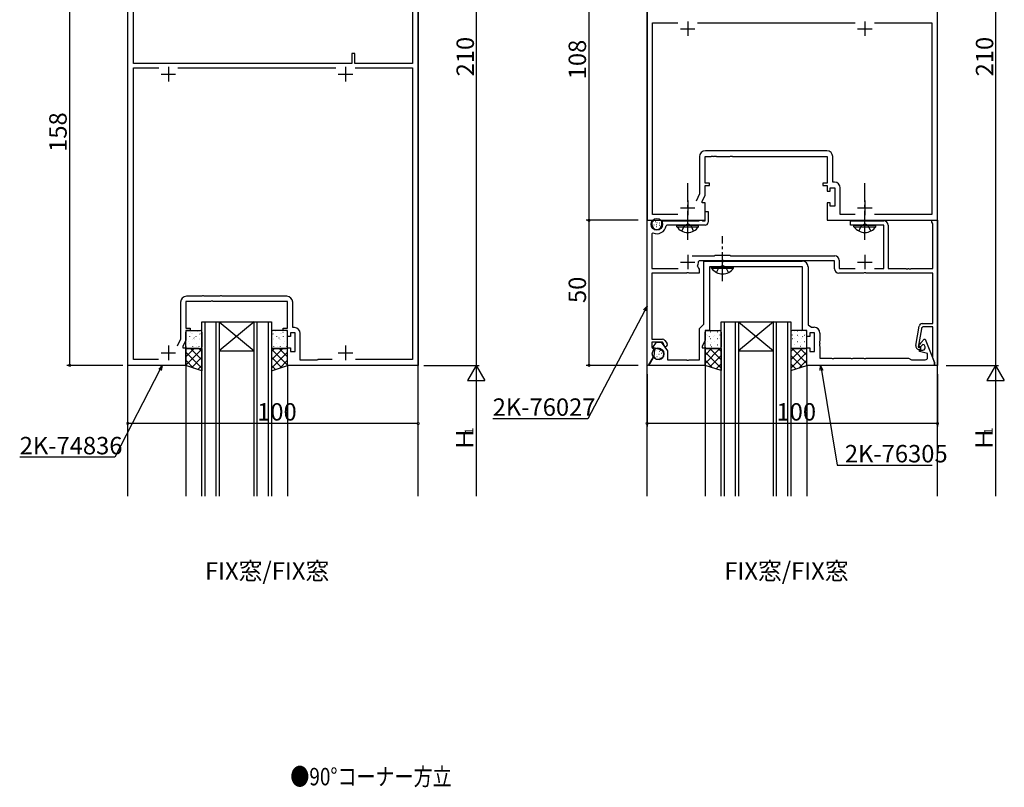
# Model space of a CAD drawing. Extents: x -2 to 1585, y 0 to 1128.
# Drawn here: x 592 to 931, y 414 to 678 of the extents above; entities that cross this region are included whole.
import ezdxf

# ---------------------------------------------------------------- set-up
doc = ezdxf.new("R2010")
doc.units = 0
doc.linetypes.add('YCENTER_1', pattern=[13, 10, -1, 1, -1])
doc.linetypes.add('YHIDDEN_1', pattern=[4, 3, -1])
for name, color, linetype in [('USER1', 3, 'CONTINUOUS'), ('YKK_11', 7, 'CONTINUOUS'), ('YKK_12', 2, 'CONTINUOUS'), ('YKK_13', 4, 'CONTINUOUS'), ('YKK_D', 6, 'CONTINUOUS')]:
    doc.layers.add(name, color=color, linetype=linetype)
doc.styles.get("Standard").update_dxf_attribs({"font": 'ROMANS.SHX', "bigfont": 'EXTFONT.SHX'})

msp = doc.modelspace()

# ---------------------------------------------------------------- linework, layer by layer
at = {"layer": 'YKK_11', "color": 0, "linetype": 'ByBlock', "lineweight": -2}
for p, q in [((729, 769.12), (729, 559.12)), ((907.79, 609.12), (907.79, 769.12)), ((727, 764.32), (727, 663.12)), ((629, 559.12), (629, 716.62)), ((631, 663.12), (631, 715.43)), ((807.79, 717.12), (807.79, 609.12)), ((809.72, 611.05), (809.72, 677.19)), ((809.72, 677.19), (818.44, 677.19)), ((825.14, 677.19), (879.44, 677.19)), ((886.14, 677.19), (905.86, 677.19)), ((886.14, 677.19), (905.86, 677.19)), ((905.86, 677.19), (905.86, 611.05)), ((707.2, 666.62), (706.2, 666.62)), ((706.2, 666.62), (706.2, 663.12)), ((707.2, 663.12), (707.2, 666.62)), ((706.2, 663.12), (631, 663.12)), ((631, 561.12), (631, 661.62)), ((631, 661.62), (639.71, 661.62)), ((646.28, 661.62), (700.71, 661.62)), ((727, 663.12), (707.2, 663.12)), ((707.28, 661.62), (727, 661.62)), ((707.28, 661.62), (727, 661.62)), ((727, 661.62), (727, 561.12)), ((825.86, 631.05), (825.86, 618.19)), ((827.79, 621.92), (827.79, 631.12)), ((827.79, 631.12), (829.83, 631.12)), ((869.72, 633.05), (827.86, 633.05)), ((829.83, 631.12), (830.01, 631.24)), ((830.01, 631.24), (830.56, 631.24)), ((830.56, 631.24), (830.74, 631.12)), ((830.74, 631.12), (830.83, 631.12)), ((830.83, 631.12), (831.01, 631.24)), ((831.01, 631.24), (831.56, 631.24)), ((831.56, 631.24), (831.74, 631.12)), ((831.74, 631.12), (836.33, 631.12)), ((836.33, 631.12), (836.51, 631.24)), ((836.51, 631.24), (837.06, 631.24)), ((837.06, 631.24), (837.24, 631.12)), ((837.24, 631.12), (869.79, 631.12)), ((869.79, 631.12), (869.79, 621.92)), ((871.72, 622.25), (871.72, 631.05)), ((829.29, 621.92), (827.79, 621.92)), ((827.79, 617.76), (827.79, 621.12)), ((827.79, 621.12), (829.29, 621.12)), ((829.29, 621.12), (829.29, 621.92)), ((869.79, 621.92), (868.29, 621.92)), ((868.29, 621.92), (868.29, 621.12)), ((868.29, 621.12), (869.79, 621.12)), ((869.79, 621.12), (869.79, 619.12)), ((870.79, 619.12), (870.79, 620.32)), ((870.79, 620.32), (872.39, 620.32)), ((872.32, 622.25), (871.72, 622.25)), ((872.39, 620.32), (872.39, 613.92)), ((825.86, 618.19), (824.69, 615.69)), ((826.79, 615.62), (827.79, 617.76)), ((869.79, 619.12), (870.79, 619.12)), ((874.32, 611.05), (874.32, 620.25)), ((826.79, 615.12), (826.79, 615.62)), ((827.79, 615.12), (826.79, 615.12)), ((827.79, 609.12), (827.79, 615.12)), ((870.79, 615.12), (869.79, 615.12)), ((869.79, 615.12), (869.79, 609.12)), ((870.79, 613.92), (870.79, 615.12)), ((872.39, 613.92), (870.79, 613.92)), ((818.42, 611.05), (809.72, 611.05)), ((827.79, 608.92), (827.79, 612.12)), ((827.79, 612.12), (828.79, 612.12)), ((828.79, 612.12), (828.79, 608.42)), ((879.42, 611.05), (874.32, 611.05)), ((905.86, 611.05), (886.15, 611.05)), ((807.79, 559.12), (807.79, 609.12)), ((807.79, 609.12), (809.83, 609.12)), ((807.79, 609.12), (827.79, 609.12)), ((809.94, 608.86), (809.42, 608.34)), ((809.42, 608.34), (809.42, 607.72)), ((809.83, 609.12), (809.94, 608.86)), ((812.92, 607.72), (812.92, 608.92)), ((812.92, 608.92), (825.64, 608.92)), ((814.66, 607.42), (814.37, 607.17)), ((827.79, 607.42), (814.66, 607.42)), ((825.64, 608.92), (825.81, 609.02)), ((825.81, 609.02), (825.99, 609.12)), ((825.99, 609.12), (826.59, 609.12)), ((826.59, 609.12), (826.76, 609.02)), ((826.76, 609.02), (826.93, 608.92)), ((826.93, 608.92), (827.79, 608.92)), ((869.79, 609.12), (907.79, 609.12)), ((877.79, 607.42), (877.79, 608.92)), ((877.79, 608.92), (889.29, 608.92)), ((889.29, 607.42), (877.79, 607.42)), ((889.29, 592.55), (889.29, 607.42)), ((890.79, 607.42), (890.79, 592.55)), ((905.79, 608.42), (905.79, 609.12)), ((905.79, 609.12), (907.79, 609.12)), ((906.01, 608.13), (905.79, 608.42)), ((906.16, 607.94), (906.01, 608.13)), ((906.16, 592.55), (906.16, 607.94)), ((907.79, 609.12), (907.79, 559.12)), ((809.84, 604.75), (809.42, 604.48)), ((809.42, 604.48), (809.42, 592.55)), ((823.34, 596.82), (830.99, 596.82)), ((830.99, 596.82), (831.29, 597.12)), ((831.29, 597.12), (836.29, 597.12)), ((836.29, 597.12), (836.59, 596.82)), ((836.59, 596.82), (872.42, 596.82)), ((825.18, 593.25), (825.54, 592.56)), ((825.78, 595.19), (825.48, 594.88)), ((833.33, 595.19), (825.78, 595.19)), ((827.36, 573.32), (827.36, 595.05)), ((827.36, 595.05), (833.33, 595.05)), ((833.51, 595.31), (833.33, 595.19)), ((833.33, 595.05), (833.51, 594.93)), ((834.06, 595.31), (833.51, 595.31)), ((833.51, 594.93), (834.06, 594.93)), ((834.24, 595.19), (834.06, 595.31)), ((834.06, 594.93), (834.24, 595.05)), ((872.29, 595.19), (834.24, 595.19)), ((834.24, 595.05), (861.22, 595.05)), ((872.29, 592.42), (872.29, 595.19)), ((873.92, 595.32), (873.92, 592.55)), ((809.42, 592.55), (818.48, 592.55)), ((821.33, 590.92), (809.42, 590.92)), ((809.42, 590.92), (809.42, 568.12)), ((821.51, 591.04), (821.33, 590.92)), ((822.06, 591.04), (821.51, 591.04)), ((822.24, 590.92), (822.06, 591.04)), ((825.79, 590.92), (822.24, 590.92)), ((825.54, 592.56), (825.79, 592.26)), ((825.79, 592.26), (825.79, 590.92)), ((861.29, 593.12), (829.29, 593.12)), ((829.29, 593.12), (829.29, 571.12)), ((861.29, 571.12), (861.29, 593.12)), ((863.22, 593.05), (863.22, 573.12)), ((882.33, 590.92), (873.79, 590.92)), ((873.92, 592.55), (879.48, 592.55)), ((882.51, 591.04), (882.33, 590.92)), ((883.06, 591.04), (882.51, 591.04)), ((883.24, 590.92), (883.06, 591.04)), ((906.16, 590.92), (883.24, 590.92)), ((886.09, 592.55), (889.29, 592.55)), ((890.79, 592.55), (896.83, 592.55)), ((896.83, 592.55), (897.01, 592.43)), ((897.01, 592.43), (897.56, 592.43)), ((897.56, 592.43), (897.74, 592.55)), ((897.74, 592.55), (897.83, 592.55)), ((897.83, 592.55), (898.01, 592.43)), ((898.01, 592.43), (898.56, 592.43)), ((898.56, 592.43), (898.74, 592.55)), ((898.74, 592.55), (906.16, 592.55)), ((906.16, 573.52), (906.16, 590.92)), ((654.7, 583.12), (654.52, 583.02)), ((655.1, 583.12), (654.7, 583.12)), ((655.27, 583.02), (655.1, 583.12)), ((660.9, 583.12), (660.72, 583.02)), ((661.3, 583.12), (660.9, 583.12)), ((661.47, 583.02), (661.3, 583.12)), ((647.2, 580.92), (647.2, 568.16)), ((657.54, 581.12), (649, 581.12)), ((649, 581.12), (649, 571.92)), ((654.35, 582.92), (649.2, 582.92)), ((654.52, 583.02), (654.35, 582.92)), ((655.44, 582.92), (655.27, 583.02)), ((660.55, 582.92), (655.44, 582.92)), ((657.72, 581.24), (657.54, 581.12)), ((658.27, 581.24), (657.72, 581.24)), ((658.45, 581.12), (658.27, 581.24)), ((684, 581.12), (658.45, 581.12)), ((660.72, 583.02), (660.55, 582.92)), ((661.64, 582.92), (661.47, 583.02)), ((683.8, 582.92), (661.64, 582.92)), ((684, 571.92), (684, 581.12)), ((685.8, 572.12), (685.8, 580.92)), ((825.86, 571.82), (827.36, 573.32)), ((863.22, 573.12), (864.46, 572.25)), ((902.46, 573.52), (906.16, 573.52)), ((649, 571.92), (650.5, 571.92)), ((650.5, 571.12), (649, 571.12)), ((649, 571.12), (649, 567.76)), ((650.5, 571.92), (650.5, 571.12)), ((682.5, 571.12), (682.5, 571.92)), ((682.5, 571.92), (684, 571.92)), ((684, 571.12), (682.5, 571.12)), ((684, 569.12), (684, 571.12)), ((686.6, 570.32), (685, 570.32)), ((685, 570.32), (685, 569.12)), ((686.4, 572.12), (685.8, 572.12)), ((686.6, 563.92), (686.6, 570.32)), ((688.4, 560.92), (688.4, 570.12)), ((825.86, 561.05), (825.86, 571.82)), ((829.29, 571.12), (827.79, 571.12)), ((827.79, 571.12), (827.79, 567.76)), ((862.79, 571.12), (861.29, 571.12)), ((862.79, 569.12), (862.79, 571.12)), ((865.39, 570.32), (863.79, 570.32)), ((863.79, 570.32), (863.79, 569.12)), ((864.46, 572.25), (865.32, 572.25)), ((865.39, 563.92), (865.39, 570.32)), ((867.32, 570.25), (867.32, 567.58)), ((900.3, 566.03), (901.48, 572.69)), ((902.23, 571.76), (901.11, 565.42)), ((906.16, 572.42), (903.02, 572.42)), ((906.16, 561.68), (906.16, 572.42)), ((647.2, 568.16), (646.04, 565.69)), ((649, 567.76), (648, 565.62)), ((685, 569.12), (684, 569.12)), ((809.42, 568.12), (813.11, 568.12)), ((813.11, 567.12), (809.42, 567.12)), ((809.42, 567.12), (809.42, 565.42)), ((809.79, 565.27), (811.09, 567.12)), ((811.09, 567.12), (812.69, 567.12)), ((812.69, 567.12), (814.79, 564.12)), ((813.45, 566.64), (813.11, 567.12)), ((813.5, 566.4), (813.45, 566.64)), ((813.93, 567.69), (814.67, 566.64)), ((827.79, 567.76), (826.79, 565.62)), ((863.79, 569.12), (862.79, 569.12)), ((867.32, 567.58), (867.2, 567.39)), ((867.2, 567.39), (867.2, 566.84)), ((867.2, 566.84), (867.32, 566.66)), ((867.32, 566.58), (867.2, 566.39)), ((867.2, 566.39), (867.2, 565.84)), ((867.32, 566.66), (867.32, 566.58)), ((901.39, 565.77), (901.72, 566.48)), ((902.7, 566.36), (901.88, 565.54)), ((902.11, 567.05), (903.19, 568.12)), ((903.23, 566.26), (902.7, 566.36)), ((903.19, 568.12), (903.55, 568.12)), ((903.53, 565.52), (903.23, 566.26)), ((903.55, 568.12), (906.79, 560.12)), ((648, 565.62), (648, 565.12)), ((648, 565.12), (649, 565.12)), ((649, 565.12), (649, 559.12)), ((684, 559.12), (684, 565.12)), ((684, 565.12), (685, 565.12)), ((685, 565.12), (685, 563.92)), ((685, 563.92), (686.6, 563.92)), ((809.42, 565.42), (810.37, 564.62)), ((812.24, 564.61), (809.79, 565.27)), ((810.37, 564.62), (810.08, 562.22)), ((814.79, 564.12), (814.79, 561.05)), ((826.79, 565.62), (826.79, 565.12)), ((826.79, 565.12), (827.79, 565.12)), ((827.79, 565.12), (827.79, 559.12)), ((862.79, 559.12), (862.79, 565.12)), ((862.79, 565.12), (863.79, 565.12)), ((863.79, 565.12), (863.79, 563.92)), ((863.79, 563.92), (865.39, 563.92)), ((867.2, 565.84), (867.32, 565.66)), ((867.32, 565.66), (867.32, 561.62)), ((901.11, 565.42), (901.89, 565.42)), ((901.88, 565.54), (901.39, 565.77)), ((901.89, 564.62), (901.49, 564.62)), ((901.59, 563.92), (901.59, 564.42)), ((901.59, 564.42), (902.78, 564.42)), ((904.39, 563.17), (901.59, 563.92)), ((901.89, 565.42), (901.89, 564.62)), ((904.39, 561.85), (904.39, 563.17)), ((639.6, 561.12), (631, 561.12)), ((694.3, 560.92), (688.4, 560.92)), ((694.5, 561.12), (694.3, 560.92)), ((699.37, 561.12), (694.5, 561.12)), ((727, 561.12), (707.39, 561.12)), ((810.08, 562.22), (808.29, 559.12)), ((808.4, 559.32), (809.99, 562.07)), ((808.52, 559.12), (808.4, 559.32)), ((809.99, 562.07), (810.22, 562.07)), ((810.22, 562.07), (810.38, 561.79)), ((810.99, 561.32), (811.33, 561.23)), ((814.79, 561.05), (821.33, 561.05)), ((821.33, 561.05), (821.51, 560.93)), ((821.51, 560.93), (822.06, 560.93)), ((822.06, 560.93), (822.24, 561.05)), ((822.24, 561.05), (825.86, 561.05)), ((867.32, 561.62), (871.33, 561.62)), ((871.33, 561.62), (871.51, 561.5)), ((871.51, 561.5), (872.06, 561.5)), ((872.06, 561.5), (872.24, 561.62)), ((872.24, 561.62), (877.83, 561.62)), ((877.83, 561.62), (878.01, 561.5)), ((878.01, 561.5), (878.56, 561.5)), ((878.56, 561.5), (878.74, 561.62)), ((878.74, 561.62), (882.33, 561.62)), ((882.33, 561.62), (882.51, 561.5)), ((882.51, 561.5), (883.06, 561.5)), ((883.06, 561.5), (883.24, 561.62)), ((883.24, 561.62), (897.8, 561.62)), ((897.8, 561.62), (898.79, 561.05)), ((898.79, 561.05), (903.59, 561.05)), ((906.79, 560.12), (906.16, 561.68)), ((906.79, 560.12), (906.79, 559.12)), ((906.79, 559.12), (906.79, 560.12)), ((649, 559.12), (629, 559.12)), ((729, 559.12), (684, 559.12)), ((808.29, 559.12), (807.79, 559.12)), ((827.79, 559.12), (808.52, 559.12)), ((906.79, 559.12), (862.79, 559.12)), ((907.79, 559.12), (906.79, 559.12))]:
    msp.add_line(p, q, dxfattribs=at)
at = {"layer": 'YKK_11', "color": 2}
for p, q in [((819.29, 675.12), (824.29, 675.12)), ((821.79, 677.62), (821.79, 672.62)), ((880.29, 675.12), (885.29, 675.12)), ((882.79, 677.62), (882.79, 672.62)), ((643, 661.92), (643, 656.92)), ((704, 661.92), (704, 656.92)), ((640.5, 659.42), (645.5, 659.42)), ((701.5, 659.42), (706.5, 659.42)), ((821.79, 615.92), (821.79, 610.92)), ((882.79, 615.92), (882.79, 610.92)), ((819.29, 613.42), (824.29, 613.42)), ((880.29, 613.42), (885.29, 613.42)), ((821.79, 597.22), (821.79, 592.22)), ((882.79, 597.22), (882.79, 592.22)), ((819.29, 594.72), (824.29, 594.72)), ((880.29, 594.72), (885.29, 594.72)), ((640.5, 563.42), (645.5, 563.42)), ((643, 565.92), (643, 560.92)), ((701.5, 563.42), (706.5, 563.42)), ((704, 565.92), (704, 560.92))]:
    msp.add_line(p, q, dxfattribs=at)
at = {"layer": 'YKK_11', "color": 0, "linetype": 'ByBlock', "lineweight": -2}
for centre, radius, start, end in [((827.86, 631.05), 2, 90, 180), ((869.72, 631.05), 2, 0, 90), ((872.32, 620.25), 2, 0, 90), ((811.17, 607.72), 1.75, 180, 0), ((811.17, 607.72), 3.25, 245.8925, 350.2695), ((827.79, 608.42), 1, 270, 360), ((889.29, 607.42), 1.5, 0, 90), ((872.42, 595.32), 1.5, 0, 90), ((821.79, 594.72), 3.7, 336.5706, 2.4358), ((861.22, 593.05), 2, 0, 90), ((873.79, 592.42), 1.5, 180, 270), ((649.2, 580.92), 2, 90, 180), ((683.8, 580.92), 2, 0, 90), ((902.46, 572.52), 1, 90, 170), ((686.4, 570.12), 2, 0, 90), ((865.32, 570.25), 2, 0, 90), ((903.02, 571.62), 0.8, 90, 170), ((813.11, 567.12), 1, 35, 90), ((814.14, 566.27), 0.65, 168.1736, 35), ((903.53, 565.63), 2, 135, 155), ((811.79, 562.92), 1.75, 255, 75), ((901.49, 565.82), 1.2, 170, 270), ((902.78, 565.22), 0.8, 270, 22), ((811.25, 562.29), 1, 210, 255), ((903.59, 561.85), 0.8, 270, 360)]:
    msp.add_arc(centre, radius, start, end, dxfattribs=at)
at = {"layer": 'YKK_12'}
for p, q in [((629, 514.12), (629, 814.12)), ((729, 514.12), (729, 814.12)), ((807.79, 514.12), (807.79, 814.12)), ((907.79, 514.12), (907.79, 814.12)), ((649, 559.12), (649, 514.12)), ((684, 559.12), (684, 514.12)), ((827.79, 559.12), (827.79, 514.12)), ((862.79, 559.12), (862.79, 514.12))]:
    msp.add_line(p, q, dxfattribs=at)
at = {"layer": 'YKK_12', "linetype": 'Continuous'}
for p, q in [((654.5, 574.12), (660.5, 574.12)), ((654.5, 514.12), (654.5, 574.12)), ((655.5, 574.12), (655.5, 514.12)), ((659.5, 514.12), (659.5, 574.12)), ((672.5, 574.12), (660.5, 564.12)), ((660.5, 574.12), (672.5, 564.12)), ((660.5, 574.12), (672.5, 574.12)), ((660.5, 574.12), (660.5, 514.12)), ((672.5, 574.12), (678.5, 574.12)), ((672.5, 514.12), (672.5, 574.12)), ((673.5, 574.12), (673.5, 514.12)), ((677.5, 514.12), (677.5, 574.12)), ((678.5, 574.12), (678.5, 514.12)), ((833.29, 514.12), (833.29, 574.12)), ((833.29, 574.12), (839.29, 574.12)), ((834.29, 574.12), (834.29, 514.12)), ((838.29, 514.12), (838.29, 574.12)), ((839.29, 574.12), (839.29, 514.12)), ((839.29, 574.12), (851.29, 574.12)), ((839.29, 574.12), (851.29, 564.12)), ((851.29, 574.12), (839.29, 564.12)), ((851.29, 514.12), (851.29, 574.12)), ((851.29, 574.12), (857.29, 574.12)), ((852.29, 574.12), (852.29, 514.12)), ((856.29, 514.12), (856.29, 574.12)), ((857.29, 574.12), (857.29, 514.12)), ((660.5, 564.12), (672.5, 564.12)), ((839.29, 564.12), (851.29, 564.12))]:
    msp.add_line(p, q, dxfattribs=at)
at = {"layer": 'YKK_13', "linetype": 'YCENTER_1'}
for p, q in [((821.79, 602.42), (821.79, 621.92)), ((882.79, 602.42), (882.79, 621.92)), ((833.79, 588.12), (833.79, 603.62))]:
    msp.add_line(p, q, dxfattribs=at)
at = {"layer": 'YKK_13'}
for p, q in [((810.17, 607.52), (810.27, 607.52)), ((810.68, 608.67), (810.78, 608.67)), ((810.98, 607.67), (811.08, 607.67)), ((810.98, 606.98), (811.08, 606.98)), ((811.2, 608.31), (811.3, 608.31)), ((811.98, 607.43), (812.08, 607.43)), ((812.1, 608.22), (812.2, 608.22)), ((818.04, 606.91), (818.04, 607.42)), ((818.04, 607.42), (825.54, 607.42)), ((818.04, 606.91), (825.54, 606.91)), ((825.54, 606.91), (825.54, 607.42)), ((879.04, 606.91), (879.04, 607.42)), ((879.04, 607.42), (886.54, 607.42)), ((879.04, 606.91), (886.54, 606.91)), ((886.54, 606.91), (886.54, 607.42)), ((830.04, 592.61), (830.04, 593.12)), ((830.04, 593.12), (837.54, 593.12)), ((830.04, 592.61), (837.54, 592.61)), ((837.54, 592.61), (837.54, 593.12)), ((649, 565.4), (649, 570.62)), ((649.15, 570.23), (649.15, 570.26)), ((649.15, 569.49), (649.15, 569.5)), ((649.5, 571.12), (654, 571.12)), ((650.53, 570.56), (650.49, 570.62)), ((651.12, 569.94), (651.12, 569.95)), ((651.39, 570.23), (651.39, 570.26)), ((652.99, 570.67), (652.99, 570.68)), ((653.64, 570.23), (653.64, 570.26)), ((653.91, 569.9), (653.87, 569.96)), ((654.5, 570.62), (654.5, 565.4)), ((678.5, 570.62), (678.5, 565.4)), ((683.5, 571.12), (679, 571.12)), ((679.08, 569.9), (679.13, 569.96)), ((679.35, 570.23), (679.35, 570.26)), ((680, 570.67), (680, 570.68)), ((681.6, 570.23), (681.6, 570.26)), ((681.87, 569.94), (681.87, 569.95)), ((682.46, 570.56), (682.5, 570.62)), ((683.84, 570.23), (683.84, 570.26)), ((683.84, 569.49), (683.84, 569.5)), ((684, 565.4), (684, 570.62)), ((827.79, 565.4), (827.79, 570.62)), ((828.21, 569.83), (828.21, 569.83)), ((828.29, 571.12), (832.79, 571.12)), ((829.68, 570.67), (829.72, 570.67)), ((831.03, 570.97), (831.04, 570.96)), ((831.96, 570.67), (832, 570.67)), ((832.81, 569.6), (832.87, 569.56)), ((833.09, 570.24), (833.1, 570.23)), ((833.29, 570.62), (833.29, 565.4)), ((857.29, 570.62), (857.29, 565.4)), ((857.48, 570.24), (857.48, 570.23)), ((857.77, 569.6), (857.7, 569.56)), ((862.29, 571.12), (857.79, 571.12)), ((858.61, 570.67), (858.57, 570.67)), ((859.54, 570.97), (859.53, 570.96)), ((860.89, 570.67), (860.85, 570.67)), ((862.36, 569.83), (862.36, 569.83)), ((862.79, 565.4), (862.79, 570.62)), ((649.15, 567.95), (649.15, 567.98)), ((649.89, 567.4), (649.89, 567.4)), ((650.36, 569.01), (650.36, 569.05)), ((650.36, 566.73), (650.36, 566.77)), ((651.39, 567.95), (651.39, 567.98)), ((651.86, 568.54), (651.82, 568.61)), ((651.85, 567.88), (651.85, 567.89)), ((652.6, 569.01), (652.6, 569.05)), ((652.6, 566.73), (652.6, 566.77)), ((653.64, 567.95), (653.64, 567.98)), ((653.82, 568.33), (653.82, 568.34)), ((679.17, 568.33), (679.17, 568.34)), ((679.35, 567.95), (679.35, 567.98)), ((680.39, 569.01), (680.39, 569.05)), ((680.39, 566.73), (680.39, 566.77)), ((681.13, 568.54), (681.17, 568.61)), ((681.14, 567.88), (681.14, 567.89)), ((681.6, 567.95), (681.6, 567.98)), ((682.63, 569.01), (682.63, 569.05)), ((682.63, 566.73), (682.63, 566.77)), ((683.1, 567.4), (683.1, 567.4)), ((683.84, 567.95), (683.84, 567.98)), ((827.85, 567), (827.91, 566.96)), ((828.61, 569.46), (828.65, 569.46)), ((828.61, 567.22), (828.65, 567.22)), ((829.2, 569.05), (829.27, 569.01)), ((829.68, 568.43), (829.72, 568.43)), ((829.68, 566.18), (829.72, 566.18)), ((829.82, 567.13), (829.82, 567.13)), ((830.55, 569.01), (830.55, 569)), ((830.89, 569.46), (830.93, 569.46)), ((830.89, 567.22), (830.93, 567.22)), ((831.96, 568.43), (832, 568.43)), ((831.96, 566.18), (832, 566.18)), ((832.16, 566.31), (832.16, 566.3)), ((832.64, 568.27), (832.65, 568.26)), ((833.17, 569.46), (833.21, 569.46)), ((833.17, 567.22), (833.21, 567.22)), ((857.4, 569.46), (857.36, 569.46)), ((857.4, 567.22), (857.36, 567.22)), ((857.93, 568.27), (857.92, 568.26)), ((858.42, 566.31), (858.41, 566.3)), ((858.61, 568.43), (858.57, 568.43)), ((858.61, 566.18), (858.57, 566.18)), ((859.68, 569.46), (859.64, 569.46)), ((859.68, 567.22), (859.64, 567.22)), ((860.02, 569.01), (860.02, 569)), ((860.76, 567.13), (860.75, 567.13)), ((860.89, 568.43), (860.85, 568.43)), ((860.89, 566.18), (860.85, 566.18)), ((861.37, 569.05), (861.31, 569.01)), ((861.96, 569.46), (861.92, 569.46)), ((861.96, 567.22), (861.92, 567.22)), ((862.72, 567), (862.66, 566.96)), ((649, 564.88), (649.02, 564.9)), ((649, 562.06), (651.84, 564.9)), ((649, 559.12), (649, 564.9)), ((649, 564.9), (654.5, 564.9)), ((649, 559.23), (654.5, 564.73)), ((649, 563.7), (654.5, 558.2)), ((649.15, 565.67), (649.15, 565.7)), ((653.6, 564.9), (649.5, 564.9)), ((650.62, 564.9), (654.5, 561.03)), ((650.72, 565.06), (650.72, 565.06)), ((651.31, 564.94), (651.27, 565.01)), ((651.39, 565.67), (651.39, 565.7)), ((652.59, 565.79), (652.59, 565.8)), ((653.45, 564.9), (654.5, 563.86)), ((653.64, 565.67), (653.64, 565.7)), ((654.5, 564.9), (654.5, 557.25)), ((682.37, 564.9), (678.5, 561.03)), ((679.54, 564.9), (678.5, 563.86)), ((684, 564.9), (678.5, 564.9)), ((678.5, 564.9), (678.5, 557.25)), ((684, 559.23), (678.5, 564.73)), ((684, 563.7), (678.5, 558.2)), ((679.35, 565.67), (679.35, 565.7)), ((679.4, 564.9), (683.5, 564.9)), ((680.4, 565.79), (680.4, 565.8)), ((684, 562.06), (681.15, 564.9)), ((681.6, 565.67), (681.6, 565.7)), ((681.68, 564.94), (681.72, 565.01)), ((682.27, 565.06), (682.27, 565.06)), ((683.84, 565.67), (683.84, 565.7)), ((684, 564.88), (683.97, 564.9)), ((684, 559.12), (684, 564.9)), ((810.88, 564.42), (810.98, 564.42)), ((810.88, 563.04), (810.98, 563.04)), ((810.88, 563.04), (810.98, 563.04)), ((811.81, 562.98), (811.91, 562.98)), ((811.96, 564), (812.06, 564)), ((812.35, 564.42), (812.45, 564.42)), ((812.62, 563.28), (812.72, 563.28)), ((832.86, 564.9), (827.79, 559.83)), ((830.03, 564.9), (827.79, 562.66)), ((827.79, 559.12), (827.79, 564.9)), ((827.79, 564.9), (833.29, 564.9)), ((827.79, 563.72), (833.29, 558.22)), ((832.79, 564.9), (828.29, 564.9)), ((828.61, 564.97), (828.65, 564.97)), ((829.37, 565.16), (829.37, 565.16)), ((829.43, 564.9), (833.29, 561.04)), ((829.87, 565.67), (829.93, 565.63)), ((830.89, 564.97), (830.93, 564.97)), ((832.25, 564.9), (833.29, 563.87)), ((833.29, 564.9), (833.29, 557.39)), ((861.15, 564.9), (857.29, 561.04)), ((858.32, 564.9), (857.29, 563.87)), ((862.79, 564.9), (857.29, 564.9)), ((857.29, 564.9), (857.29, 557.39)), ((862.79, 563.72), (857.29, 558.22)), ((857.71, 564.9), (862.79, 559.83)), ((857.79, 564.9), (862.29, 564.9)), ((859.68, 564.97), (859.64, 564.97)), ((860.54, 564.9), (862.79, 562.66)), ((860.71, 565.67), (860.64, 565.63)), ((861.21, 565.16), (861.2, 565.16)), ((861.96, 564.97), (861.92, 564.97)), ((862.79, 559.12), (862.79, 564.9)), ((649, 560.87), (651.65, 558.22)), ((651.03, 558.43), (654.5, 561.9)), ((681.96, 558.43), (678.5, 561.9)), ((684, 560.87), (681.34, 558.22)), ((811.15, 562.23), (811.25, 562.23)), ((812.17, 561.72), (812.27, 561.72)), ((827.79, 560.89), (830.37, 558.31)), ((833.29, 562.5), (829.4, 558.61)), ((833.29, 559.67), (831.55, 557.93)), ((857.29, 562.5), (861.17, 558.61)), ((857.29, 559.67), (859.02, 557.93)), ((862.79, 560.89), (860.21, 558.31)), ((654.5, 557.25), (649, 559.12)), ((653.14, 557.71), (654.5, 559.07)), ((678.5, 557.25), (684, 559.12)), ((679.85, 557.71), (678.5, 559.07)), ((833.29, 557.39), (827.79, 559.12)), ((857.29, 557.39), (862.79, 559.12))]:
    msp.add_line(p, q, dxfattribs=at)
at = {"layer": 'YKK_13', "linetype": 'YHIDDEN_1'}
for p, q in [((819.74, 605.41), (820.64, 607.27)), ((820.64, 607.27), (821.79, 607.87)), ((822.93, 607.27), (821.79, 607.87)), ((823.84, 605.41), (822.93, 607.27)), ((880.74, 605.41), (881.64, 607.27)), ((881.64, 607.27), (882.79, 607.87)), ((883.93, 607.27), (882.79, 607.87)), ((884.84, 605.41), (883.93, 607.27)), ((832.64, 592.97), (833.79, 593.57)), ((834.93, 592.97), (833.79, 593.57)), ((831.74, 591.11), (832.64, 592.97)), ((835.84, 591.11), (834.93, 592.97))]:
    msp.add_line(p, q, dxfattribs=at)
at = {"layer": 'YKK_13'}
for centre in [(811.17, 607.72), (811.59, 563.12)]:
    msp.add_circle(centre, 2, dxfattribs=at)
for centre, radius, start, end in [((821.79, 609.45), 4.53, 214.0667, 325.9333), ((882.79, 609.45), 4.53, 214.0667, 325.9333), ((833.79, 595.15), 4.53, 214.0667, 325.9333), ((649.5, 570.62), 0.5, 90, 180), ((654, 570.62), 0.5, 0, 90), ((679, 570.62), 0.5, 90, 180), ((683.5, 570.62), 0.5, 0, 90), ((828.29, 570.62), 0.5, 90, 180), ((832.79, 570.62), 0.5, 360, 90), ((857.79, 570.62), 0.5, 90, 180), ((862.29, 570.62), 0.5, 0, 90), ((649.5, 565.4), 0.5, 180, 270), ((654, 565.4), 0.5, 270, 0), ((679, 565.4), 0.5, 180, 270), ((683.5, 565.4), 0.5, 270, 0), ((828.29, 565.4), 0.5, 180, 270), ((832.79, 565.4), 0.5, 270, 0), ((857.79, 565.4), 0.5, 180, 270), ((862.29, 565.4), 0.5, 270, 360)]:
    msp.add_arc(centre, radius, start, end, dxfattribs=at)
at = {"layer": 'YKK_D'}
for p, q in [((749, 769.12), (749, 559.12)), ((927.79, 769.12), (927.79, 559.12)), ((609, 717.12), (609, 559.12)), ((787.79, 717.12), (787.79, 609.12)), ((804.79, 609.12), (786.79, 609.12)), ((804.79, 609.12), (786.79, 609.12)), ((787.79, 609.12), (787.79, 559.12)), ((807, 578.03), (787.44, 540.75)), ((627.3, 559.12), (608, 559.12)), ((640.07, 557.61), (624.6, 527.48)), ((731, 559.12), (750, 559.12)), ((731, 559.12), (750, 559.12)), ((749, 559.12), (746, 553.92)), ((749, 559.12), (752, 553.92)), ((749, 559.12), (749, 548.73)), ((804.79, 559.12), (786.79, 559.12)), ((807.79, 556.12), (807.79, 538.12)), ((867.83, 557.44), (873.19, 524.71)), ((907.79, 556.12), (907.79, 538.12)), ((910.79, 559.12), (928.79, 559.12)), ((910.79, 559.12), (928.79, 559.12)), ((927.79, 559.12), (924.79, 553.92)), ((927.79, 559.12), (930.79, 553.92)), ((927.79, 559.12), (927.79, 548.73)), ((746, 553.92), (752, 553.92)), ((749, 553.12), (749, 514.12)), ((924.79, 553.92), (930.79, 553.92)), ((927.79, 553.12), (927.79, 514.12)), ((729, 539.12), (629, 539.12)), ((787.44, 540.75), (754.66, 540.75)), ((907.79, 539.12), (807.79, 539.12)), ((624.6, 527.48), (591.82, 527.48)), ((873.19, 524.71), (905.97, 524.71))]:
    msp.add_line(p, q, dxfattribs=at)
at = {"layer": 'YKK_D', "linetype": 'ByBlock', "lineweight": -2}
for p, q in [((806.59, 578.24), (807.79, 579.53)), ((807.79, 579.53), (807, 578.03)), ((807.79, 579.53), (807.4, 577.82)), ((639.67, 557.82), (640.85, 559.12)), ((640.85, 559.12), (640.07, 557.61)), ((640.85, 559.12), (640.48, 557.4)), ((867.38, 557.37), (867.55, 559.12)), ((867.55, 559.12), (868.28, 557.52)), ((867.55, 559.12), (867.83, 557.44))]:
    msp.add_line(p, q, dxfattribs=at)
at = {"layer": 'YKK_D', "linetype": 'ByBlock', "const_width": 0.85}
for points in [[(787.79, 609.23, 1), (787.79, 609.01, 1)], [(787.79, 609.01, 1), (787.79, 609.23, 1)], [(609, 559.23, 1), (609, 559.01, 1)], [(787.79, 559.23, 1), (787.79, 559.01, 1)], [(629.1, 539.12, 1), (628.89, 539.12, 1)], [(728.89, 539.12, 1), (729.1, 539.12, 1)], [(807.9, 539.12, 1), (807.68, 539.12, 1)], [(907.68, 539.12, 1), (907.9, 539.12, 1)]]:
    msp.add_lwpolyline(points, format="xyb", close=True, dxfattribs=at)

# ---------------------------------------------------------------- texts
at = {"layer": 'USER1'}
for p in [(655.59, 485.32), (834.38, 485.32)]:
    msp.add_text('FIX窓/FIX窓', height=6, dxfattribs=at).set_placement(p)
at = {"layer": 'USER1', "width": 0.8}
msp.add_text('●90%%Dコーナー方立', height=6, dxfattribs=at).set_placement((684.98, 414.46))
at = {"layer": 'YKK_D'}
for s, height, p in [('210', 6, (748.2, 658.68)), ('210', 6, (926.99, 658.68)), ('108', 6, (786.79, 657.68)), ('158', 6, (608, 632.68)), ('50', 6, (786.79, 580.6)), ('Ｈ', 6, (748, 529.62)), ('1', 3, (748, 535.38)), ('Ｈ', 6, (926.79, 529.62)), ('1', 3, (926.79, 535.38))]:
    msp.add_text(s, height=height, rotation=90, dxfattribs=at).set_placement(p)
for s, p in [('100', (673.56, 540.12)), ('2K-76027', (754.66, 541.75)), ('100', (852.35, 540.12)), ('2K-74836', (591.82, 528.48)), ('2K-76305', (875.89, 525.71))]:
    msp.add_text(s, height=6, dxfattribs=at).set_placement(p)

doc.saveas('drawing.dxf')
